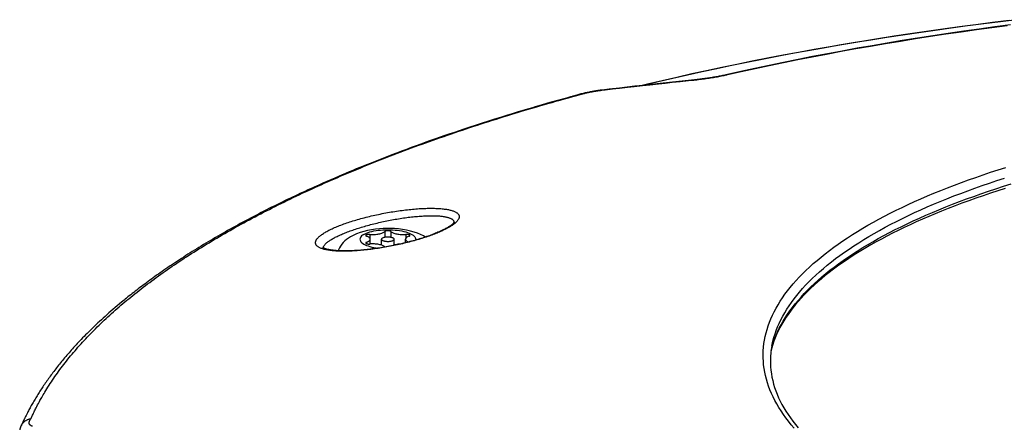
# Model space of a CAD drawing. Units: millimetres. Extents: x -758 to 545, y -433 to 425.
# Drawn here: x 298 to 376, y 305 to 337 of the extents above; entities that cross this region are included whole.
import ezdxf

# ---------------------------------------------------------------- set-up
doc = ezdxf.new("R2010")
doc.units = ezdxf.units.MM
doc.layers.add('AXIS_Sectional-View', color=7, linetype='Continuous')

msp = doc.modelspace()

# ---------------------------------------------------------------- linework, layer by layer
at = {"layer": 'AXIS_Sectional-View', "linetype": 'Continuous'}
for p, q in [((352.57, 332.124), (352.688, 332.14)), ((352.688, 332.14), (352.805, 332.157)), ((352.805, 332.157), (352.92, 332.175)), ((352.92, 332.175), (353.035, 332.193)), ((353.035, 332.193), (353.148, 332.211)), ((353.148, 332.211), (353.26, 332.229)), ((353.26, 332.229), (353.371, 332.248)), ((353.371, 332.248), (353.481, 332.267)), ((353.481, 332.267), (353.589, 332.287)), ((353.589, 332.287), (353.696, 332.307)), ((353.696, 332.307), (353.802, 332.327)), ((353.802, 332.327), (353.907, 332.348)), ((353.907, 332.348), (354.01, 332.369)), ((354.01, 332.369), (354.113, 332.39)), ((354.113, 332.39), (354.188, 332.406)), ((354.188, 332.406), (354.263, 332.422)), ((354.263, 332.422), (355.458, 332.691)), ((345.857, 331.391), (345.024, 331.295)), ((345.284, 331.317), (345.844, 331.382)), ((345.844, 331.382), (346.48, 331.454)), ((346.447, 331.458), (345.857, 331.391)), ((347.064, 331.527), (346.447, 331.458)), ((346.48, 331.454), (347.012, 331.514)), ((347.012, 331.514), (347.661, 331.586)), ((347.707, 331.599), (347.064, 331.527)), ((347.661, 331.586), (348.244, 331.65)), ((348.376, 331.672), (347.707, 331.599)), ((348.244, 331.65), (348.925, 331.725)), ((349.07, 331.748), (348.376, 331.672)), ((348.925, 331.725), (349.441, 331.78)), ((349.788, 331.825), (349.07, 331.748)), ((349.441, 331.78), (350.013, 331.842)), ((350.53, 331.903), (349.788, 331.825)), ((350.013, 331.842), (350.639, 331.908)), ((351.714, 332.02), (351.84, 332.033)), ((351.84, 332.033), (351.964, 332.047)), ((351.964, 332.047), (352.088, 332.062)), ((352.088, 332.062), (352.21, 332.077)), ((352.21, 332.077), (352.331, 332.092)), ((352.331, 332.092), (352.451, 332.108)), ((352.451, 332.108), (352.57, 332.124)), ((341.658, 330.602), (340.947, 330.404)), ((341.491, 330.533), (341.816, 330.623)), ((341.816, 330.623), (342.167, 330.72)), ((342.167, 330.72), (342.248, 330.743)), ((342.332, 330.767), (342.473, 330.809)), ((342.473, 330.809), (342.552, 330.831)), ((342.552, 330.831), (342.601, 330.845)), ((342.601, 330.845), (342.667, 330.864)), ((342.667, 330.864), (342.736, 330.883)), ((342.736, 330.883), (342.79, 330.898)), ((342.79, 330.898), (342.844, 330.912)), ((342.844, 330.912), (342.9, 330.927)), ((342.9, 330.927), (342.958, 330.942)), ((342.958, 330.942), (343.017, 330.956)), ((343.017, 330.956), (343.078, 330.971)), ((343.078, 330.971), (343.14, 330.986)), ((343.14, 330.986), (343.202, 331.001)), ((343.202, 331.001), (343.263, 331.014)), ((343.263, 331.014), (343.324, 331.028)), ((343.324, 331.028), (343.384, 331.041)), ((343.384, 331.041), (343.444, 331.054)), ((343.444, 331.054), (343.503, 331.066)), ((343.503, 331.066), (343.563, 331.078)), ((343.563, 331.078), (343.621, 331.089)), ((343.621, 331.089), (343.68, 331.1)), ((343.68, 331.1), (343.738, 331.111)), ((343.738, 331.111), (343.796, 331.122)), ((343.796, 331.122), (343.853, 331.132)), ((343.853, 331.132), (343.91, 331.142)), ((343.91, 331.142), (343.967, 331.151)), ((343.967, 331.151), (344.023, 331.16)), ((344.023, 331.16), (344.079, 331.169)), ((344.079, 331.169), (344.134, 331.177)), ((344.134, 331.177), (344.188, 331.186)), ((344.188, 331.186), (344.242, 331.193)), ((344.242, 331.193), (344.296, 331.201)), ((344.296, 331.201), (344.348, 331.208)), ((344.348, 331.208), (344.4, 331.214)), ((344.4, 331.214), (344.452, 331.221)), ((344.452, 331.221), (344.701, 331.25)), ((345.024, 331.295), (344.467, 331.23)), ((344.701, 331.25), (345.284, 331.317)), ((338.961, 329.834), (338.403, 329.669)), ((338.56, 329.689), (338.957, 329.807)), ((338.957, 329.807), (339.311, 329.911)), ((339.181, 329.898), (338.961, 329.834)), ((339.724, 330.056), (339.181, 329.898)), ((339.311, 329.911), (339.629, 330.004)), ((339.629, 330.004), (339.915, 330.086)), ((340.352, 330.236), (339.724, 330.056)), ((339.915, 330.086), (340.293, 330.195)), ((340.293, 330.195), (340.516, 330.258)), ((340.947, 330.404), (340.352, 330.236)), ((340.516, 330.258), (340.812, 330.343)), ((340.812, 330.343), (341.148, 330.437)), ((341.148, 330.437), (341.491, 330.533)), ((336.441, 329.072), (335.967, 328.924)), ((336.911, 329.217), (336.441, 329.072)), ((337.376, 329.36), (336.911, 329.217)), ((337.836, 329.499), (337.376, 329.36)), ((338.403, 329.669), (337.836, 329.499)), ((338.113, 329.556), (338.56, 329.689)), ((334.034, 328.302), (333.544, 328.14)), ((334.522, 328.462), (334.034, 328.302)), ((335.007, 328.618), (334.522, 328.462)), ((335.489, 328.772), (335.007, 328.618)), ((335.967, 328.924), (335.489, 328.772)), ((331.681, 327.506), (331.304, 327.375)), ((332.056, 327.636), (331.681, 327.506)), ((332.431, 327.765), (332.056, 327.636)), ((332.803, 327.891), (332.431, 327.765)), ((333.174, 328.017), (332.803, 327.891)), ((333.544, 328.14), (333.174, 328.017)), ((329.398, 326.69), (329.013, 326.548)), ((329.782, 326.831), (329.398, 326.69)), ((330.164, 326.969), (329.782, 326.831)), ((330.546, 327.106), (330.164, 326.969)), ((330.925, 327.241), (330.546, 327.106)), ((331.304, 327.375), (330.925, 327.241)), ((327.459, 325.96), (327.066, 325.807)), ((327.849, 326.11), (327.459, 325.96)), ((328.238, 326.258), (327.849, 326.11)), ((328.626, 326.404), (328.238, 326.258)), ((329.013, 326.548), (328.626, 326.404)), ((325.598, 325.224), (325.325, 325.113)), ((325.869, 325.333), (325.598, 325.224)), ((326.138, 325.441), (325.869, 325.333)), ((326.405, 325.547), (326.138, 325.441)), ((326.67, 325.652), (326.405, 325.547)), ((327.066, 325.807), (326.67, 325.652)), ((323.639, 324.408), (323.345, 324.282)), ((323.927, 324.531), (323.639, 324.408)), ((324.212, 324.651), (323.927, 324.531)), ((324.494, 324.769), (324.212, 324.651)), ((324.773, 324.886), (324.494, 324.769)), ((325.051, 325), (324.773, 324.886)), ((325.325, 325.113), (325.051, 325)), ((322.416, 323.877), (322.083, 323.729)), ((322.736, 324.018), (322.416, 323.877)), ((323.045, 324.152), (322.736, 324.018)), ((323.345, 324.282), (323.045, 324.152)), ((324.81, 319.758), (324.591, 319.638)), ((325.07, 319.875), (324.81, 319.758)), ((325.352, 319.98), (325.07, 319.875)), ((326.11, 319.832), (326.11, 319.541)), ((327.303, 320.067), (327.303, 319.603)), ((327.785, 320.067), (327.785, 319.603)), ((328.978, 319.832), (328.978, 319.541)), ((324.59, 319.638), (324.447, 319.547)), ((325.869, 319.218), (325.869, 319.1)), ((326.144, 319.077), (326.144, 319.454)), ((327.044, 318.986), (327.044, 319.454)), ((328.044, 318.986), (328.044, 319.454)), ((328.944, 319.175), (328.944, 319.454)), ((323.651, 318.62), (323.627, 318.546)), ((323.719, 318.77), (323.651, 318.62)), ((324.736, 318.523), (324.61, 318.518)), ((327.41, 318.852), (327.272, 318.828)), ((327.303, 318.84), (327.308, 318.834)), ((306.338, 314.344), (306.163, 314.197)), ((306.517, 314.493), (306.338, 314.344)), ((305.355, 313.497), (305.205, 313.363)), ((305.508, 313.633), (305.355, 313.497)), ((305.666, 313.771), (305.508, 313.633)), ((305.827, 313.911), (305.666, 313.771)), ((305.993, 314.053), (305.827, 313.911)), ((306.163, 314.197), (305.993, 314.053)), ((304.507, 312.719), (304.379, 312.597)), ((304.64, 312.845), (304.507, 312.719)), ((304.777, 312.972), (304.64, 312.845)), ((304.916, 313.101), (304.777, 312.972)), ((305.059, 313.231), (304.916, 313.101)), ((305.205, 313.363), (305.059, 313.231)), ((303.788, 312.02), (303.666, 311.897)), ((303.916, 312.147), (303.788, 312.02)), ((304.259, 312.482), (304.1, 312.328)), ((304.379, 312.597), (304.259, 312.482)), ((303.014, 311.218), (302.915, 311.111)), ((303.116, 311.326), (303.014, 311.218)), ((303.22, 311.436), (303.116, 311.326)), ((303.326, 311.548), (303.22, 311.436)), ((303.436, 311.662), (303.326, 311.548)), ((303.549, 311.778), (303.436, 311.662)), ((303.666, 311.897), (303.549, 311.778)), ((302.27, 310.391), (302.184, 310.291)), ((302.358, 310.492), (302.27, 310.391)), ((302.447, 310.593), (302.358, 310.492)), ((302.537, 310.695), (302.447, 310.593)), ((302.629, 310.797), (302.537, 310.695)), ((302.722, 310.901), (302.629, 310.797)), ((302.817, 311.005), (302.722, 310.901)), ((302.915, 311.111), (302.817, 311.005)), ((357.825, 310.678), (357.841, 310.745)), ((301.61, 309.6), (301.532, 309.503)), ((301.689, 309.698), (301.61, 309.6)), ((301.769, 309.796), (301.689, 309.698)), ((301.849, 309.894), (301.769, 309.796)), ((301.931, 309.993), (301.849, 309.894)), ((302.015, 310.092), (301.931, 309.993)), ((302.099, 310.191), (302.015, 310.092)), ((302.184, 310.291), (302.099, 310.191)), ((301.015, 308.833), (300.945, 308.739)), ((301.086, 308.928), (301.015, 308.833)), ((301.158, 309.023), (301.086, 308.928)), ((301.231, 309.118), (301.158, 309.023)), ((301.305, 309.214), (301.231, 309.118)), ((301.38, 309.31), (301.305, 309.214)), ((301.455, 309.407), (301.38, 309.31)), ((301.532, 309.503), (301.455, 309.407)), ((300.481, 308.089), (300.418, 307.997)), ((300.545, 308.181), (300.481, 308.089)), ((300.609, 308.273), (300.545, 308.181)), ((300.675, 308.365), (300.609, 308.273)), ((300.741, 308.458), (300.675, 308.365)), ((300.808, 308.552), (300.741, 308.458)), ((300.876, 308.645), (300.808, 308.552)), ((300.945, 308.739), (300.876, 308.645)), ((299.945, 307.275), (299.889, 307.186)), ((300.001, 307.364), (299.945, 307.275)), ((300.059, 307.454), (300.001, 307.364)), ((300.116, 307.544), (300.059, 307.454)), ((300.175, 307.634), (300.116, 307.544)), ((300.235, 307.724), (300.175, 307.634)), ((300.295, 307.815), (300.235, 307.724)), ((300.356, 307.906), (300.295, 307.815)), ((300.418, 307.997), (300.356, 307.906)), ((299.472, 306.487), (299.424, 306.402)), ((299.521, 306.573), (299.472, 306.487)), ((299.572, 306.66), (299.521, 306.573)), ((299.623, 306.746), (299.572, 306.66)), ((299.675, 306.834), (299.623, 306.746)), ((299.727, 306.922), (299.675, 306.834)), ((299.78, 307.01), (299.727, 306.922)), ((299.835, 307.098), (299.78, 307.01)), ((299.889, 307.186), (299.835, 307.098)), ((299.88, 306.369), (299.946, 306.495)), ((299.07, 305.749), (299.017, 305.646)), ((299.111, 305.827), (299.07, 305.749)), ((299.152, 305.906), (299.111, 305.827)), ((299.195, 305.986), (299.152, 305.906)), ((299.239, 306.068), (299.195, 305.986)), ((299.284, 306.15), (299.239, 306.068)), ((299.329, 306.233), (299.284, 306.15)), ((299.376, 306.317), (299.329, 306.233)), ((299.424, 306.402), (299.376, 306.317)), ((299.525, 305.654), (299.564, 305.736)), ((299.564, 305.736), (299.609, 305.829)), ((299.609, 305.829), (299.642, 305.899)), ((299.642, 305.899), (299.68, 305.976)), ((299.68, 305.976), (299.722, 306.06)), ((299.722, 306.06), (299.769, 306.153)), ((299.769, 306.153), (299.821, 306.256)), ((299.821, 306.256), (299.88, 306.369)), ((298.66, 304.91), (298.602, 304.781)), ((298.703, 305.003), (298.66, 304.91)), ((298.74, 305.081), (298.703, 305.003)), ((298.778, 305.163), (298.74, 305.081)), ((298.873, 305.357), (298.829, 305.268)), ((298.918, 305.45), (298.873, 305.357)), ((298.967, 305.547), (298.918, 305.45)), ((299.017, 305.646), (298.967, 305.547)), ((299.319, 305.249), (299.329, 305.264)), ((299.329, 305.264), (299.338, 305.278)), ((299.338, 305.278), (299.348, 305.293)), ((299.422, 305.429), (299.481, 305.56)), ((299.481, 305.56), (299.525, 305.654))]:
    msp.add_line(p, q, dxfattribs=at)
for points in [[(376.631, 336.719), (375.314, 336.558), (374.002, 336.39), (372.696, 336.218), (371.396, 336.04), (370.103, 335.857), (368.815, 335.669), (367.534, 335.476), (366.26, 335.277), (364.993, 335.073), (363.732, 334.864), (362.479, 334.65), (361.233, 334.431), (359.994, 334.207), (358.763, 333.977), (357.54, 333.743), (356.326, 333.504), (355.119, 333.26), (353.92, 333.011), (352.73, 332.756), (351.549, 332.498), (350.377, 332.234), (349.213, 331.965), (348.059, 331.692), (347.647, 331.592)], [(377.244, 336.784), (375.938, 336.626), (374.637, 336.463), (373.342, 336.295), (372.053, 336.121), (370.77, 335.942), (369.493, 335.759), (368.223, 335.57), (366.959, 335.376), (365.702, 335.177), (364.452, 334.973), (363.209, 334.764), (361.973, 334.55), (360.745, 334.331), (359.524, 334.107), (358.311, 333.878), (357.106, 333.644), (355.909, 333.406), (354.72, 333.163), (353.54, 332.915), (352.368, 332.662), (351.206, 332.404), (350.052, 332.142), (348.907, 331.876), (347.781, 331.607)], [(376.746, 336.377), (375.505, 336.214), (374.27, 336.046), (373.04, 335.874), (371.816, 335.696), (370.599, 335.513), (369.388, 335.325), (368.184, 335.132), (366.986, 334.934), (365.795, 334.732), (364.612, 334.524), (363.435, 334.312), (362.266, 334.094), (361.105, 333.872), (359.952, 333.646), (358.806, 333.414), (357.668, 333.178), (356.539, 332.937), (355.418, 332.692), (354.237, 332.426)], [(355.458, 332.691), (356.563, 332.933), (357.676, 333.171), (358.797, 333.404), (359.926, 333.632), (361.063, 333.856), (362.207, 334.075), (363.359, 334.29), (364.518, 334.5), (365.685, 334.705), (366.858, 334.906), (368.039, 335.102), (369.226, 335.293), (370.419, 335.479), (371.619, 335.66), (372.825, 335.837), (374.037, 336.008), (375.255, 336.175), (376.479, 336.337)], [(354.237, 332.426), (354.155, 332.408), (354.071, 332.39), (353.987, 332.372), (353.901, 332.355), (353.814, 332.338), (353.726, 332.32), (353.637, 332.304), (353.547, 332.287), (353.456, 332.27), (353.364, 332.254), (353.271, 332.238), (353.176, 332.223), (353.081, 332.207), (352.985, 332.192), (352.888, 332.177), (352.79, 332.162), (352.691, 332.148), (352.591, 332.134), (352.491, 332.12), (352.389, 332.106), (352.286, 332.093), (352.183, 332.08), (352.079, 332.068), (351.974, 332.055), (351.868, 332.044), (351.761, 332.032)], [(354.306, 332.442), (354.31, 332.443), (354.323, 332.445), (354.336, 332.446), (354.349, 332.446), (354.362, 332.445)], [(351.761, 332.032), (351.294, 331.983), (350.53, 331.903)], [(350.639, 331.908), (351.306, 331.977), (351.714, 332.02)], [(351.67, 332.022), (351.667, 332.022), (351.662, 332.02), (351.656, 332.017), (351.651, 332.013)], [(342.102, 330.725), (341.965, 330.687), (341.892, 330.667), (341.658, 330.602)], [(342.291, 330.78), (342.165, 330.743), (342.102, 330.725)], [(342.215, 330.757), (342.231, 330.762), (342.257, 330.768), (342.284, 330.772), (342.312, 330.775), (342.339, 330.777), (342.368, 330.777)], [(342.248, 330.743), (342.271, 330.749), (342.332, 330.767)], [(344.467, 331.23), (344.4, 331.221), (344.331, 331.213), (344.262, 331.203), (344.192, 331.193), (344.121, 331.183), (344.05, 331.172), (343.978, 331.161), (343.905, 331.149), (343.831, 331.136), (343.757, 331.123), (343.682, 331.11), (343.607, 331.096), (343.531, 331.081), (343.454, 331.066), (343.376, 331.05), (343.297, 331.033), (343.217, 331.016), (343.136, 330.998), (343.054, 330.98), (342.971, 330.96), (342.888, 330.94), (342.804, 330.919), (342.719, 330.897), (342.634, 330.875), (342.548, 330.852), (342.463, 330.828), (342.377, 330.804), (342.291, 330.78)], [(344.521, 331.236), (344.518, 331.236), (344.512, 331.234), (344.507, 331.231), (344.502, 331.227)], [(299.946, 306.495), (300.022, 306.636), (300.064, 306.712), (300.108, 306.793), (300.156, 306.878), (300.207, 306.969), (300.262, 307.065), (300.321, 307.167), (300.386, 307.277), (300.456, 307.394), (300.531, 307.518), (300.613, 307.651), (300.698, 307.787), (300.786, 307.925), (300.875, 308.063), (300.966, 308.2), (301.057, 308.337), (301.151, 308.474), (301.245, 308.611), (301.341, 308.748), (301.439, 308.885), (301.538, 309.022), (301.638, 309.158), (301.739, 309.294), (301.842, 309.431), (301.947, 309.567), (302.053, 309.703), (302.16, 309.839), (302.268, 309.974), (302.378, 310.11), (302.489, 310.246), (302.602, 310.381), (302.716, 310.516), (302.832, 310.651), (302.948, 310.786), (303.067, 310.921), (303.186, 311.056), (303.307, 311.19), (303.43, 311.325), (303.553, 311.459), (303.678, 311.593), (303.805, 311.727), (303.933, 311.86), (304.062, 311.994), (304.192, 312.128), (304.324, 312.261), (304.457, 312.394), (304.592, 312.527), (304.728, 312.66), (304.865, 312.793), (305.004, 312.925), (305.144, 313.057), (305.285, 313.19), (305.428, 313.322), (305.572, 313.453), (305.718, 313.585), (305.865, 313.716), (306.013, 313.848), (306.162, 313.979), (306.313, 314.11), (306.465, 314.241), (306.618, 314.371), (306.773, 314.502), (306.929, 314.632), (307.087, 314.762), (307.246, 314.892), (307.406, 315.021), (307.567, 315.151), (307.73, 315.28), (307.894, 315.409), (308.059, 315.538), (308.226, 315.667), (308.394, 315.795), (308.563, 315.923), (308.734, 316.051), (308.906, 316.179), (309.079, 316.307), (309.254, 316.434), (309.429, 316.562), (309.607, 316.689), (309.785, 316.815), (309.965, 316.942), (310.146, 317.068), (310.328, 317.195), (310.512, 317.321), (310.697, 317.446), (310.883, 317.572), (311.07, 317.697), (311.259, 317.822), (311.449, 317.947), (311.64, 318.072), (311.833, 318.196), (312.026, 318.32), (312.222, 318.444), (312.418, 318.568), (312.615, 318.691), (312.814, 318.814), (313.014, 318.937), (313.216, 319.06), (313.418, 319.182), (313.622, 319.305), (313.827, 319.427), (314.034, 319.548), (314.241, 319.67), (314.45, 319.791), (314.66, 319.912), (314.872, 320.033), (315.084, 320.154), (315.298, 320.274), (315.513, 320.394), (315.729, 320.513), (315.947, 320.633), (316.165, 320.752), (316.385, 320.871), (316.606, 320.99), (316.828, 321.108), (317.052, 321.226), (317.277, 321.344), (317.503, 321.462), (317.73, 321.579), (317.958, 321.696), (318.188, 321.813), (318.418, 321.93), (318.65, 322.046), (318.883, 322.162), (319.117, 322.278), (319.353, 322.393), (319.59, 322.508), (319.827, 322.623), (320.066, 322.738), (320.306, 322.852), (320.548, 322.966), (320.79, 323.08), (321.034, 323.193), (321.279, 323.306), (321.524, 323.419), (321.772, 323.532), (322.02, 323.644), (322.269, 323.756), (322.52, 323.867), (322.771, 323.979), (323.024, 324.09), (323.278, 324.201), (323.533, 324.311), (323.789, 324.421), (324.046, 324.531), (324.305, 324.64), (324.564, 324.75), (324.825, 324.859), (325.087, 324.967), (325.35, 325.075), (325.614, 325.183), (325.879, 325.291), (326.145, 325.398), (326.412, 325.505), (326.68, 325.612), (326.95, 325.718), (327.22, 325.824), (327.492, 325.93), (327.765, 326.036), (328.038, 326.141), (328.313, 326.245), (328.589, 326.35), (328.866, 326.454), (329.144, 326.558), (329.423, 326.661), (329.703, 326.764), (329.984, 326.867), (330.267, 326.969), (330.55, 327.071), (330.834, 327.173), (331.12, 327.275), (331.406, 327.376), (331.693, 327.476), (331.982, 327.577), (332.271, 327.677), (332.562, 327.776), (332.853, 327.876), (333.146, 327.975), (333.439, 328.073), (333.734, 328.172), (334.029, 328.27), (334.326, 328.367), (334.623, 328.464), (334.922, 328.561), (335.221, 328.658), (335.522, 328.754), (335.823, 328.85), (336.126, 328.945), (336.43, 329.04), (336.733, 329.135), (337.035, 329.228), (337.328, 329.318), (337.606, 329.403), (337.869, 329.482), (338.113, 329.556)], [(359.641, 304.543), (359.412, 304.814), (359.193, 305.085), (358.986, 305.358), (358.789, 305.631), (358.604, 305.905), (358.43, 306.18), (358.268, 306.456), (358.117, 306.733), (357.977, 307.01), (357.849, 307.289), (357.732, 307.567), (357.626, 307.846), (357.532, 308.126), (357.45, 308.406), (357.379, 308.687), (357.319, 308.967), (357.271, 309.248), (357.234, 309.53), (357.209, 309.811), (357.196, 310.092), (357.194, 310.374), (357.204, 310.655), (357.225, 310.937), (357.257, 311.218), (357.302, 311.499), (357.357, 311.78), (357.425, 312.061), (357.503, 312.341), (357.594, 312.621), (357.695, 312.9), (357.809, 313.179), (357.933, 313.457), (358.069, 313.735), (358.216, 314.012), (358.375, 314.288), (358.545, 314.563), (358.726, 314.838), (358.919, 315.111), (359.123, 315.384), (359.337, 315.656), (359.563, 315.927), (359.801, 316.196), (360.049, 316.465), (360.308, 316.732), (360.578, 316.998), (360.859, 317.262), (361.15, 317.526), (361.453, 317.787), (361.766, 318.048), (362.09, 318.306), (362.424, 318.564), (362.769, 318.819), (363.125, 319.073), (363.49, 319.325), (363.866, 319.576), (364.253, 319.824), (364.649, 320.071), (365.056, 320.316), (365.472, 320.559), (365.899, 320.799), (366.335, 321.038), (366.781, 321.275), (367.236, 321.509), (367.702, 321.741), (368.176, 321.971), (368.66, 322.199), (369.154, 322.424), (369.656, 322.647), (370.168, 322.868), (370.689, 323.086), (371.218, 323.301), (371.757, 323.514), (372.304, 323.724), (372.859, 323.932), (373.423, 324.137), (373.996, 324.339), (374.576, 324.539), (375.165, 324.736), (375.762, 324.929), (376.366, 325.12)], [(322.083, 323.729), (321.91, 323.652), (321.734, 323.572), (321.554, 323.491), (321.369, 323.407), (321.181, 323.321), (320.99, 323.233), (320.796, 323.143), (320.6, 323.052), (320.402, 322.96), (320.203, 322.866), (320.003, 322.772), (319.801, 322.675), (319.598, 322.578), (319.394, 322.48), (319.189, 322.381), (318.983, 322.28), (318.777, 322.179), (318.57, 322.076), (318.363, 321.973), (318.155, 321.869), (317.947, 321.765), (317.74, 321.659), (317.532, 321.553), (317.324, 321.446), (317.117, 321.339), (316.91, 321.231), (316.704, 321.122), (316.498, 321.013), (316.293, 320.904), (316.089, 320.795), (315.886, 320.685), (315.683, 320.575), (315.482, 320.465), (315.282, 320.354), (315.083, 320.244), (314.886, 320.133), (314.69, 320.022), (314.495, 319.912), (314.301, 319.801), (314.109, 319.69), (313.918, 319.579), (313.729, 319.469), (313.541, 319.358), (313.355, 319.248), (313.17, 319.138), (312.987, 319.028), (312.806, 318.918), (312.626, 318.808), (312.449, 318.699), (312.273, 318.59), (312.098, 318.481), (311.926, 318.373), (311.755, 318.265), (311.587, 318.158), (311.42, 318.051), (311.255, 317.944), (311.092, 317.838), (310.931, 317.733), (310.772, 317.628), (310.615, 317.523), (310.46, 317.419), (310.306, 317.316), (310.154, 317.213), (310.005, 317.11), (309.856, 317.009), (309.71, 316.907), (309.565, 316.806), (309.423, 316.706), (309.281, 316.606), (309.142, 316.506), (309.004, 316.407), (308.868, 316.309), (308.733, 316.211), (308.6, 316.113), (308.468, 316.016), (308.338, 315.92), (308.21, 315.824), (308.083, 315.728), (307.957, 315.633), (307.833, 315.539), (307.711, 315.445), (307.59, 315.351), (307.47, 315.258), (307.352, 315.166), (307.236, 315.074), (307.122, 314.984), (307.012, 314.896), (306.905, 314.81), (306.803, 314.727), (306.704, 314.647), (306.517, 314.493)], [(357.841, 310.745), (357.916, 311.025), (358.004, 311.306), (358.103, 311.585), (358.213, 311.865), (358.335, 312.144), (358.469, 312.422), (358.614, 312.699), (358.77, 312.976), (358.938, 313.252), (359.117, 313.527), (359.308, 313.802), (359.51, 314.075), (359.724, 314.347), (359.948, 314.618), (360.184, 314.889), (360.431, 315.158), (360.689, 315.425), (360.958, 315.692), (361.238, 315.957), (361.529, 316.221), (361.831, 316.483), (362.144, 316.744), (362.467, 317.003), (362.801, 317.261), (363.146, 317.517), (363.502, 317.771), (363.868, 318.024), (364.244, 318.275), (364.63, 318.524), (365.027, 318.771), (365.434, 319.016), (365.852, 319.259), (366.279, 319.5), (366.716, 319.739), (367.163, 319.976), (367.62, 320.211), (368.086, 320.443), (368.562, 320.673), (369.047, 320.901), (369.542, 321.127), (370.046, 321.35), (370.56, 321.57), (371.082, 321.788), (371.613, 322.004), (372.153, 322.217), (372.702, 322.427), (373.26, 322.635), (373.826, 322.84), (374.401, 323.042), (374.983, 323.241), (375.575, 323.438), (376.174, 323.631), (376.781, 323.822)], [(357.878, 311.009), (357.903, 311.139), (357.967, 311.419), (358.043, 311.699), (358.13, 311.979), (358.229, 312.258), (358.339, 312.537), (358.461, 312.815), (358.594, 313.093), (358.739, 313.37), (358.895, 313.646), (359.063, 313.921), (359.242, 314.196), (359.432, 314.47), (359.633, 314.742), (359.846, 315.014), (360.07, 315.285), (360.306, 315.554), (360.552, 315.823), (360.81, 316.09), (361.078, 316.356), (361.357, 316.62), (361.648, 316.884), (361.949, 317.145), (362.261, 317.406), (362.584, 317.664), (362.917, 317.921), (363.262, 318.177), (363.616, 318.431), (363.981, 318.683), (364.357, 318.933), (364.742, 319.182), (365.138, 319.428), (365.545, 319.673), (365.961, 319.915), (366.387, 320.156), (366.823, 320.394), (367.269, 320.631), (367.725, 320.865), (368.19, 321.097), (368.665, 321.326), (369.15, 321.554), (369.643, 321.779), (370.146, 322.001), (370.659, 322.221), (371.18, 322.439), (371.71, 322.654), (372.249, 322.867), (372.797, 323.076), (373.353, 323.284), (373.918, 323.488), (374.491, 323.69), (375.073, 323.889), (375.663, 324.085), (376.26, 324.278)], [(376.324, 323.465), (375.732, 323.277), (375.149, 323.086), (374.573, 322.893), (374.006, 322.697), (373.446, 322.498), (372.895, 322.297), (372.353, 322.093), (371.819, 321.887), (371.293, 321.678), (370.777, 321.467), (370.269, 321.254), (369.77, 321.038), (369.28, 320.82), (368.8, 320.601), (368.328, 320.379), (367.866, 320.154), (367.414, 319.928), (366.97, 319.7), (366.537, 319.47), (366.113, 319.239), (365.698, 319.005), (365.294, 318.77), (364.899, 318.533), (364.515, 318.294), (364.14, 318.054), (363.775, 317.813), (363.421, 317.57), (363.077, 317.325), (362.743, 317.079), (362.419, 316.832), (362.105, 316.584), (361.802, 316.335), (361.51, 316.084), (361.227, 315.832), (360.955, 315.58), (360.694, 315.326), (360.443, 315.071), (360.203, 314.815), (359.973, 314.559), (359.754, 314.301), (359.545, 314.043), (359.347, 313.784), (359.16, 313.524), (358.983, 313.263), (358.817, 313.001), (358.661, 312.738), (358.516, 312.475), (358.382, 312.21), (358.259, 311.945), (358.147, 311.679), (358.045, 311.411), (357.955, 311.143), (357.875, 310.874), (357.825, 310.673)], [(324.61, 318.518), (324.486, 318.513), (324.365, 318.51), (324.245, 318.508), (324.127, 318.507), (324.012, 318.507), (323.899, 318.508), (323.789, 318.51), (323.68, 318.513), (323.575, 318.518), (323.472, 318.523), (323.371, 318.53), (323.274, 318.538), (323.179, 318.547), (323.087, 318.556), (322.998, 318.567), (322.912, 318.579), (322.829, 318.592), (322.748, 318.606), (322.671, 318.622), (322.598, 318.638), (322.527, 318.655), (322.46, 318.673), (322.395, 318.692), (322.335, 318.712), (322.277, 318.733), (322.223, 318.755), (322.172, 318.777), (322.125, 318.801), (322.081, 318.825), (322.041, 318.851), (322.004, 318.877), (321.97, 318.904), (321.94, 318.932), (321.914, 318.96), (321.891, 318.99), (321.872, 319.02), (321.856, 319.051), (321.844, 319.082), (321.835, 319.114), (321.83, 319.147), (321.828, 319.181), (321.83, 319.215), (321.835, 319.249), (321.844, 319.285), (321.857, 319.32), (321.872, 319.357), (321.892, 319.394), (321.915, 319.431), (321.941, 319.469), (321.971, 319.507), (322.004, 319.545), (322.04, 319.585), (322.08, 319.624), (322.123, 319.664), (322.17, 319.704), (322.219, 319.744), (322.272, 319.785), (322.329, 319.825), (322.388, 319.866), (322.45, 319.908), (322.516, 319.949), (322.585, 319.991), (322.656, 320.033), (322.731, 320.074), (322.809, 320.116), (322.889, 320.158), (322.972, 320.2), (323.059, 320.242), (323.148, 320.284), (323.239, 320.326), (323.334, 320.368), (323.431, 320.41), (323.53, 320.452), (323.632, 320.493), (323.736, 320.535), (323.843, 320.576), (323.952, 320.617), (324.064, 320.658), (324.177, 320.698), (324.293, 320.738), (324.411, 320.778), (324.531, 320.818), (324.652, 320.857), (324.776, 320.896), (324.902, 320.934), (325.029, 320.972), (325.158, 321.01), (325.288, 321.047), (325.42, 321.083), (325.553, 321.119), (325.687, 321.155), (325.823, 321.19), (325.96, 321.224), (326.098, 321.258), (326.237, 321.291), (326.377, 321.323), (326.518, 321.355), (326.66, 321.386), (326.802, 321.416), (326.945, 321.446), (327.088, 321.474), (327.231, 321.502), (327.375, 321.529), (327.519, 321.556), (327.663, 321.581), (327.807, 321.606), (327.951, 321.629), (328.095, 321.652), (328.239, 321.674), (328.382, 321.695), (328.524, 321.715), (328.666, 321.734), (328.807, 321.752), (328.948, 321.769), (329.087, 321.785), (329.226, 321.8), (329.363, 321.814), (329.5, 321.827), (329.635, 321.838), (329.769, 321.849), (329.901, 321.859), (330.032, 321.868), (330.162, 321.875), (330.289, 321.882)], [(322.432, 318.782), (322.433, 318.79), (322.441, 318.821), (322.453, 318.852), (322.467, 318.884), (322.485, 318.917), (322.506, 318.95), (322.529, 318.984), (322.557, 319.018), (322.587, 319.052), (322.62, 319.087), (322.656, 319.122), (322.695, 319.158), (322.738, 319.194), (322.783, 319.23), (322.831, 319.266), (322.882, 319.303), (322.936, 319.34), (322.993, 319.378), (323.053, 319.415), (323.115, 319.453), (323.181, 319.491), (323.249, 319.529), (323.319, 319.568), (323.393, 319.606), (323.468, 319.645), (323.547, 319.683), (323.628, 319.722), (323.711, 319.761), (323.797, 319.799), (323.885, 319.838), (323.976, 319.877), (324.068, 319.915), (324.163, 319.954), (324.261, 319.992), (324.36, 320.03), (324.461, 320.068), (324.565, 320.106), (324.67, 320.144), (324.777, 320.181), (324.886, 320.219), (324.997, 320.256), (325.109, 320.292), (325.224, 320.329), (325.339, 320.365), (325.457, 320.4), (325.575, 320.436), (325.695, 320.471), (325.816, 320.505), (325.939, 320.539), (326.062, 320.573), (326.187, 320.606), (326.313, 320.638), (326.439, 320.67), (326.567, 320.702), (326.695, 320.733), (326.824, 320.763), (326.953, 320.793), (327.083, 320.822), (327.214, 320.85), (327.344, 320.878), (327.475, 320.904), (327.606, 320.931), (327.738, 320.956), (327.869, 320.981), (328, 321.005), (328.131, 321.028), (328.262, 321.051), (328.392, 321.072), (328.522, 321.093), (328.651, 321.113), (328.78, 321.132), (328.908, 321.15), (329.035, 321.167), (329.161, 321.183), (329.286, 321.199), (329.411, 321.213), (329.534, 321.227), (329.656, 321.239), (329.777, 321.251), (329.896, 321.261), (330.014, 321.271), (330.13, 321.28)], [(330.289, 321.882), (330.415, 321.887), (330.538, 321.892), (330.659, 321.895), (330.779, 321.897), (330.895, 321.898), (331.01, 321.898), (331.122, 321.897), (331.231, 321.895), (331.338, 321.892), (331.442, 321.887), (331.543, 321.882), (331.641, 321.876), (331.737, 321.868), (331.83, 321.86), (331.92, 321.85), (332.007, 321.84), (332.092, 321.829), (332.173, 321.816), (332.251, 321.803), (332.326, 321.789), (332.398, 321.774), (332.467, 321.758), (332.534, 321.741), (332.596, 321.723), (332.656, 321.705), (332.713, 321.685), (332.766, 321.665), (332.817, 321.643), (332.864, 321.621), (332.908, 321.599), (332.949, 321.575), (332.986, 321.551), (333.02, 321.526), (333.052, 321.5), (333.079, 321.473), (333.104, 321.446), (333.125, 321.418), (333.144, 321.39), (333.159, 321.36), (333.17, 321.33), (333.179, 321.3), (333.184, 321.269), (333.186, 321.237), (333.184, 321.205), (333.18, 321.172), (333.172, 321.138), (333.161, 321.105), (333.147, 321.07), (333.13, 321.035), (333.109, 321), (333.085, 320.964), (333.059, 320.928), (333.029, 320.891), (332.995, 320.854), (332.959, 320.817), (332.92, 320.779), (332.877, 320.741), (332.832, 320.702), (332.783, 320.664), (332.732, 320.625), (332.678, 320.585), (332.62, 320.546), (332.56, 320.506), (332.497, 320.467), (332.431, 320.427), (332.362, 320.387), (332.291, 320.346), (332.217, 320.306), (332.14, 320.266), (332.06, 320.225), (331.978, 320.185), (331.894, 320.145), (331.807, 320.104), (331.717, 320.064), (331.625, 320.024), (331.531, 319.983), (331.434, 319.943), (331.336, 319.903), (331.234, 319.864), (331.131, 319.824), (331.026, 319.785), (330.919, 319.746), (330.809, 319.707), (330.698, 319.668), (330.585, 319.63), (330.47, 319.592), (330.353, 319.554), (330.235, 319.516), (330.115, 319.479), (329.993, 319.443), (329.87, 319.407), (329.746, 319.371), (329.62, 319.335), (329.492, 319.301), (329.364, 319.266), (329.234, 319.232), (329.103, 319.199), (328.971, 319.166), (328.838, 319.134), (328.704, 319.102), (328.569, 319.071), (328.433, 319.041), (328.296, 319.011), (328.159, 318.982), (328.021, 318.953), (327.883, 318.926), (327.744, 318.899), (327.605, 318.872), (327.466, 318.847), (327.326, 318.822)], [(330.13, 321.28), (330.245, 321.287), (330.357, 321.294), (330.468, 321.3), (330.577, 321.304), (330.683, 321.308), (330.788, 321.311), (330.89, 321.312), (330.989, 321.313), (331.087, 321.312), (331.182, 321.311), (331.274, 321.309), (331.364, 321.306), (331.451, 321.301), (331.536, 321.296), (331.618, 321.29), (331.698, 321.283), (331.775, 321.275), (331.849, 321.266), (331.92, 321.257), (331.989, 321.246), (332.055, 321.234), (332.118, 321.222), (332.178, 321.209), (332.236, 321.195), (332.291, 321.18), (332.342, 321.164), (332.391, 321.148), (332.437, 321.13), (332.48, 321.112), (332.521, 321.093), (332.558, 321.074), (332.592, 321.053), (332.624, 321.032), (332.652, 321.01), (332.678, 320.988), (332.7, 320.965), (332.72, 320.941), (332.736, 320.916), (332.75, 320.891), (332.761, 320.865), (332.769, 320.839), (332.773, 320.812), (332.775, 320.788)], [(332.781, 320.799), (332.781, 320.798), (332.779, 320.795), (332.776, 320.789), (332.771, 320.781), (332.764, 320.772), (332.755, 320.76), (332.744, 320.746), (332.731, 320.731), (332.715, 320.713), (332.697, 320.694), (332.675, 320.673), (332.651, 320.651), (332.623, 320.627), (332.593, 320.602), (332.559, 320.575), (332.522, 320.547), (332.482, 320.519), (332.439, 320.489), (332.392, 320.458), (332.342, 320.426), (332.289, 320.393), (332.233, 320.36), (332.174, 320.326), (332.111, 320.291), (332.046, 320.256), (331.977, 320.221), (331.905, 320.184), (331.83, 320.148), (331.752, 320.111), (331.672, 320.074), (331.588, 320.037), (331.502, 319.999), (331.413, 319.961), (331.322, 319.923), (331.227, 319.886), (331.13, 319.848), (331.031, 319.81), (330.93, 319.772), (330.826, 319.734), (330.719, 319.696), (330.611, 319.659), (330.5, 319.621), (330.387, 319.584), (330.273, 319.547), (330.156, 319.511), (330.038, 319.474), (329.918, 319.438), (329.796, 319.403), (329.672, 319.367), (329.547, 319.332), (329.421, 319.298), (329.293, 319.264), (329.164, 319.231), (329.034, 319.198), (328.903, 319.165), (328.77, 319.134), (328.637, 319.102), (328.503, 319.072), (328.368, 319.042), (328.232, 319.013), (328.096, 318.984), (327.959, 318.956), (327.822, 318.929), (327.685, 318.903), (327.548, 318.877), (327.41, 318.852)], [(325.638, 319.83), (325.549, 319.771), (325.476, 319.711), (325.419, 319.648), (325.377, 319.584), (325.352, 319.519), (325.344, 319.454), (325.352, 319.388), (325.377, 319.323), (325.419, 319.259), (325.476, 319.196), (325.55, 319.136), (325.638, 319.077), (325.741, 319.022), (325.858, 318.97)], [(327.778, 320.304), (327.479, 320.307), (327.178, 320.299), (326.876, 320.28), (326.568, 320.248), (326.259, 320.203), (325.951, 320.144), (325.648, 320.07), (325.352, 319.98)], [(325.638, 319.83), (325.742, 319.885), (325.858, 319.937), (325.988, 319.986), (326.129, 320.03), (326.282, 320.07), (326.444, 320.105), (326.614, 320.135), (326.791, 320.161), (326.974, 320.18), (327.162, 320.195), (327.352, 320.203), (327.544, 320.206), (327.735, 320.203), (327.926, 320.195)], [(325.833, 319.791), (325.818, 319.78), (325.807, 319.769), (325.801, 319.756), (325.8, 319.748)], [(325.8, 319.748), (325.8, 319.744), (325.804, 319.732), (325.813, 319.72), (325.827, 319.709), (325.846, 319.699), (325.869, 319.689)], [(326.11, 319.832), (326.074, 319.834), (326.039, 319.834), (326.003, 319.833), (325.968, 319.829), (325.936, 319.825), (325.905, 319.818), (325.877, 319.81), (325.853, 319.801), (325.833, 319.791)], [(326.144, 319.454), (326.139, 319.486), (326.126, 319.518), (326.103, 319.55), (326.072, 319.58), (326.033, 319.61), (325.986, 319.638), (325.931, 319.664), (325.869, 319.689)], [(326.11, 319.832), (326.203, 319.826), (326.297, 319.823), (326.392, 319.823), (326.487, 319.826), (326.58, 319.832), (326.671, 319.841), (326.759, 319.853), (326.844, 319.868), (326.923, 319.886), (326.998, 319.906), (327.067, 319.928), (327.129, 319.953), (327.184, 319.979), (327.232, 320.007), (327.271, 320.037), (327.303, 320.067)], [(327.733, 320.099), (327.708, 320.108), (327.679, 320.115), (327.648, 320.121), (327.614, 320.126), (327.579, 320.128), (327.544, 320.129), (327.508, 320.128), (327.473, 320.126), (327.439, 320.121), (327.408, 320.115), (327.379, 320.108), (327.354, 320.099), (327.332, 320.09), (327.315, 320.079), (327.303, 320.067)], [(327.785, 320.067), (327.772, 320.079), (327.755, 320.09), (327.733, 320.099)], [(330.514, 319.626), (330.353, 319.718), (330.13, 319.827), (329.887, 319.926), (329.618, 320.018), (329.33, 320.099), (329.022, 320.168), (328.705, 320.223), (328.391, 320.263), (328.08, 320.289), (327.778, 320.304)], [(327.785, 320.067), (327.816, 320.037), (327.855, 320.007), (327.903, 319.979), (327.958, 319.953), (328.02, 319.928), (328.089, 319.906), (328.164, 319.886), (328.244, 319.868), (328.328, 319.853), (328.416, 319.841), (328.507, 319.832), (328.6, 319.826), (328.695, 319.823), (328.79, 319.823), (328.884, 319.826), (328.978, 319.832)], [(327.926, 320.195), (328.113, 320.18), (328.296, 320.161), (328.473, 320.135), (328.644, 320.105), (328.805, 320.07), (328.958, 320.03), (329.099, 319.986), (329.229, 319.937), (329.346, 319.885), (329.449, 319.83), (329.537, 319.771), (329.611, 319.711), (329.669, 319.648), (329.71, 319.584), (329.735, 319.519), (329.744, 319.454), (329.735, 319.388), (329.734, 319.385)], [(329.219, 319.689), (329.156, 319.664), (329.102, 319.638), (329.054, 319.61), (329.015, 319.58), (328.984, 319.55), (328.962, 319.518), (328.948, 319.486), (328.944, 319.454)], [(329.288, 319.748), (329.287, 319.756), (329.281, 319.769), (329.27, 319.78), (329.254, 319.791), (329.234, 319.801), (329.21, 319.81), (329.182, 319.818), (329.152, 319.825), (329.119, 319.829), (329.084, 319.833), (329.049, 319.834), (329.013, 319.834), (328.978, 319.832)], [(329.219, 319.689), (329.241, 319.699), (329.26, 319.709), (329.274, 319.72), (329.283, 319.732), (329.287, 319.744), (329.288, 319.748)], [(323.904, 319.056), (323.803, 318.916), (323.719, 318.77)], [(324.149, 319.316), (324.019, 319.19), (323.904, 319.056)], [(324.447, 319.547), (324.292, 319.436), (324.149, 319.316)], [(325.869, 319.218), (325.846, 319.208), (325.827, 319.198), (325.813, 319.187), (325.804, 319.175), (325.8, 319.163), (325.8, 319.159)], [(325.8, 319.159), (325.801, 319.151), (325.807, 319.138), (325.818, 319.127), (325.833, 319.116), (325.853, 319.106), (325.877, 319.097), (325.905, 319.089), (325.936, 319.082), (325.968, 319.078)], [(325.858, 318.97), (325.988, 318.921), (326.129, 318.877), (326.282, 318.837), (326.444, 318.802), (326.614, 318.772), (326.776, 318.749)], [(325.869, 319.218), (325.931, 319.243), (325.986, 319.269), (326.033, 319.297), (326.072, 319.327), (326.103, 319.357), (326.126, 319.389), (326.139, 319.421), (326.144, 319.454)], [(325.968, 319.078), (326.003, 319.074), (326.039, 319.073), (326.074, 319.073), (326.11, 319.075)], [(327.303, 318.84), (327.271, 318.87), (327.232, 318.9), (327.184, 318.928), (327.129, 318.954), (327.067, 318.979), (326.998, 319.001), (326.923, 319.021), (326.844, 319.039), (326.759, 319.054), (326.671, 319.066), (326.58, 319.075), (326.487, 319.081), (326.392, 319.084), (326.297, 319.084), (326.203, 319.081), (326.11, 319.075)], [(327.111, 319.539), (327.083, 319.52), (327.063, 319.501), (327.05, 319.481), (327.044, 319.46), (327.044, 319.453)], [(327.044, 319.453), (327.045, 319.44), (327.054, 319.419), (327.069, 319.399), (327.092, 319.38), (327.121, 319.362), (327.156, 319.345), (327.197, 319.33), (327.243, 319.317), (327.294, 319.305), (327.348, 319.296), (327.404, 319.289), (327.463, 319.285), (327.523, 319.283), (327.584, 319.283), (327.644, 319.286), (327.702, 319.291), (327.758, 319.299), (327.811, 319.309), (327.86, 319.321), (327.904, 319.335), (327.943, 319.351), (327.977, 319.368)], [(328.044, 319.454), (328.042, 319.467), (328.033, 319.488), (328.018, 319.508), (327.995, 319.527), (327.966, 319.545), (327.931, 319.562), (327.89, 319.577), (327.844, 319.59), (327.794, 319.602), (327.74, 319.611), (327.683, 319.618), (327.624, 319.622), (327.564, 319.624), (327.503, 319.624), (327.444, 319.621), (327.385, 319.616), (327.329, 319.608), (327.276, 319.598), (327.227, 319.586), (327.183, 319.572), (327.144, 319.556), (327.111, 319.539)], [(328.521, 319.076), (328.507, 319.075), (328.416, 319.066), (328.328, 319.054), (328.244, 319.039), (328.164, 319.021), (328.089, 319.001), (328.02, 318.979), (327.966, 318.957)], [(327.977, 319.368), (328.004, 319.387), (328.024, 319.406), (328.037, 319.426), (328.043, 319.447), (328.044, 319.454)], [(328.944, 319.454), (328.948, 319.421), (328.962, 319.389), (328.984, 319.357), (329.015, 319.327), (329.054, 319.297), (329.102, 319.269), (329.156, 319.243), (329.178, 319.234)], [(324.687, 318.542), (324.585, 318.538), (324.471, 318.535), (324.359, 318.533), (324.25, 318.531), (324.143, 318.531), (324.038, 318.532), (323.937, 318.534), (323.837, 318.536), (323.741, 318.54), (323.648, 318.544), (323.557, 318.55), (323.47, 318.556), (323.386, 318.563), (323.305, 318.571), (323.227, 318.58), (323.153, 318.589), (323.082, 318.599), (323.014, 318.609), (322.95, 318.62), (322.89, 318.632), (322.833, 318.644), (322.78, 318.656), (322.731, 318.668), (322.685, 318.681), (322.642, 318.694), (322.604, 318.706), (322.569, 318.719), (322.537, 318.731), (322.509, 318.743), (322.484, 318.754), (322.463, 318.764), (322.445, 318.774), (322.429, 318.783), (322.417, 318.791), (322.407, 318.798), (322.4, 318.803), (322.398, 318.805)], [(327.272, 318.828), (327.135, 318.805), (326.998, 318.783), (326.861, 318.761), (326.724, 318.741), (326.588, 318.721), (326.453, 318.702), (326.318, 318.685), (326.184, 318.668), (326.051, 318.652), (325.919, 318.637), (325.788, 318.623), (325.658, 318.61), (325.53, 318.598), (325.403, 318.587), (325.277, 318.577), (325.153, 318.568), (325.031, 318.56), (324.91, 318.552), (324.791, 318.546), (324.687, 318.542)], [(327.326, 318.822), (327.186, 318.798), (327.046, 318.775), (326.906, 318.753), (326.766, 318.731), (326.626, 318.711), (326.487, 318.691), (326.347, 318.672), (326.209, 318.654), (326.07, 318.637), (325.933, 318.621), (325.796, 318.606), (325.659, 318.592), (325.524, 318.579), (325.389, 318.567), (325.256, 318.556), (325.124, 318.546), (324.993, 318.538), (324.864, 318.53), (324.736, 318.523)], [(304.1, 312.328), (304.052, 312.281), (303.916, 312.147)], [(357.878, 311.009), (357.834, 310.751), (357.8, 310.477), (357.778, 310.203), (357.767, 309.929), (357.768, 309.655), (357.78, 309.382), (357.805, 309.108), (357.841, 308.835), (357.889, 308.562), (357.949, 308.29), (358.02, 308.019), (358.102, 307.749), (358.196, 307.479), (358.3, 307.211), (358.416, 306.943), (358.543, 306.676), (358.681, 306.41), (358.83, 306.146), (358.99, 305.882), (359.16, 305.619), (359.341, 305.356), (359.533, 305.095), (359.736, 304.835), (359.949, 304.575)], [(298.58, 304.736), (298.593, 304.761), (298.613, 304.796), (298.634, 304.83), (298.656, 304.863), (298.68, 304.895), (298.704, 304.926), (298.73, 304.957), (298.757, 304.986), (298.785, 305.014), (298.814, 305.041), (298.844, 305.067), (298.875, 305.092), (298.907, 305.115), (298.94, 305.137), (298.974, 305.158), (299.008, 305.178), (299.044, 305.196), (299.08, 305.213), (299.116, 305.229), (299.154, 305.243), (299.192, 305.256), (299.23, 305.267), (299.269, 305.277), (299.308, 305.286), (299.348, 305.293)], [(298.829, 305.268), (298.819, 305.247), (298.778, 305.163)], [(299.483, 304.686), (299.474, 304.689), (299.465, 304.692), (299.456, 304.694), (299.448, 304.697), (299.439, 304.701), (299.431, 304.704), (299.423, 304.707), (299.414, 304.71), (299.407, 304.713), (299.399, 304.717), (299.391, 304.72), (299.383, 304.724), (299.376, 304.728), (299.369, 304.731), (299.361, 304.735), (299.354, 304.739), (299.348, 304.743), (299.341, 304.747), (299.334, 304.751), (299.328, 304.755), (299.322, 304.759), (299.315, 304.764), (299.309, 304.768), (299.304, 304.773), (299.298, 304.777), (299.292, 304.782), (299.287, 304.787), (299.282, 304.791), (299.277, 304.796), (299.272, 304.801), (299.267, 304.806), (299.263, 304.811), (299.258, 304.817), (299.254, 304.822), (299.25, 304.827), (299.246, 304.833), (299.243, 304.838), (299.239, 304.844), (299.236, 304.849), (299.232, 304.855), (299.229, 304.861), (299.227, 304.867), (299.224, 304.873), (299.222, 304.879), (299.219, 304.885), (299.217, 304.892), (299.215, 304.898), (299.214, 304.905), (299.212, 304.911), (299.211, 304.918), (299.21, 304.925), (299.209, 304.932), (299.208, 304.939), (299.207, 304.946), (299.207, 304.953), (299.207, 304.96), (299.207, 304.968), (299.207, 304.975), (299.208, 304.983), (299.209, 304.99), (299.21, 304.998), (299.211, 305.005), (299.212, 305.013), (299.214, 305.021), (299.215, 305.028), (299.217, 305.036), (299.219, 305.044), (299.221, 305.051), (299.224, 305.059), (299.226, 305.067), (299.229, 305.075), (299.232, 305.082), (299.235, 305.09), (299.238, 305.098), (299.241, 305.105), (299.244, 305.113), (299.248, 305.121), (299.251, 305.128), (299.255, 305.136), (299.258, 305.144), (299.262, 305.151), (299.266, 305.159), (299.27, 305.167), (299.274, 305.174), (299.279, 305.182), (299.283, 305.189), (299.287, 305.197), (299.292, 305.204), (299.296, 305.212), (299.301, 305.219), (299.305, 305.227), (299.31, 305.234), (299.315, 305.242), (299.319, 305.249)], [(299.348, 305.293), (299.354, 305.301), (299.359, 305.31), (299.365, 305.319), (299.371, 305.329), (299.376, 305.339), (299.382, 305.349), (299.388, 305.361), (299.395, 305.373), (299.401, 305.386), (299.408, 305.399), (299.415, 305.414), (299.422, 305.429)], [(298.574, 304.723), (298.562, 304.699), (298.551, 304.674), (298.539, 304.649), (298.529, 304.623), (298.518, 304.597), (298.508, 304.57), (298.499, 304.543), (298.49, 304.515), (298.481, 304.487), (298.474, 304.459), (298.466, 304.431), (298.462, 304.413)], [(298.602, 304.781), (298.592, 304.76), (298.588, 304.752), (298.585, 304.745), (298.583, 304.74), (298.581, 304.737), (298.574, 304.723)]]:
    msp.add_lwpolyline(points, dxfattribs=at)

doc.saveas('drawing.dxf')
